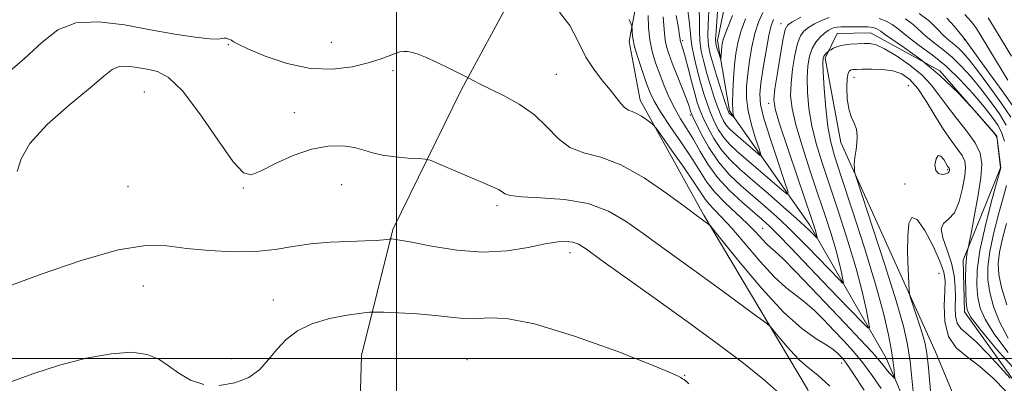
# Model space of a CAD drawing. Extents: x 2104800 to 2107700, y 332300 to 335200.
# Drawn here: x 2106886 to 2107184, y 332993 to 333103 of the extents above; entities that cross this region are included whole.
import ezdxf

# ---------------------------------------------------------------- set-up
doc = ezdxf.new("R2010")
doc.units = 0
doc.header["$MEASUREMENT"] = 0
for name, color, linetype, lineweight in [('DTM HARD BREAKLINE', 7, 'Continuous', 0), ('DTM SPOT ELEVATION', 2, 'Continuous', 13), ('GRID LINE', 7, 'Continuous', 0), ('INDEX CONTOUR', 41, 'Continuous', 13), ('INTERMEDIATE CONTOUR', 44, 'Continuous', 0)]:
    doc.layers.add(name, color=color, linetype=linetype, lineweight=lineweight)

msp = doc.modelspace()

# ---------------------------------------------------------------- linework, layer by layer
at = {"layer": 'DTM HARD BREAKLINE'}
for points in [[(2107164.4, 332915.04, 1061.87), (2107142.56, 332952, 1060.72), (2107124.64, 332990.79, 1057.26), (2107093.25, 333043.49, 1053.8), (2107073.87, 333078.36, 1051.5), (2107070.58, 333096.14, 1050.34), (2107073.53, 333111.87, 1049.19), (2107085.51, 333131.22, 1046.89), (2107087.3, 333147.86, 1046.89), (2107080.61, 333167.4, 1046.89), (2107080.44, 333184.42, 1045.73), (2107085.32, 333204.58, 1043.43), (2107088.3, 333210.62, 1035.36), (2107087.86, 333229.36, 1027.29), (2107085.78, 333244.61, 1016.91)], [(2107078.6, 333202.9, 1045.06), (2107064.6, 333183.47, 1048.52), (2107049.11, 333153.58, 1050.82), (2107035.36, 333110.6, 1051.98), (2107019.7, 333081.63, 1054.28), (2106998.88, 333039.17, 1057.74), (2106989.45, 333000.91, 1061.2), (2106987.87, 332948.95, 1064.66), (2106990.82, 332864.95, 1072.73), (2106993.12, 332816.37, 1076.18), (2106999.04, 332779.01, 1080.8), (2107003.05, 332710.39, 1092.32), (2107003.68, 332643.96, 1102.7), (2107000.81, 332596.8, 1111.92)], [(2107177.79, 332925.43, 1058.41), (2107163.78, 332964.49, 1053.8), (2107148.5, 333000.12, 1049.19), (2107125.35, 333040.43, 1043.43), (2107100.97, 333075.14, 1037.66), (2107097.4, 333096.43, 1035.36), (2107102.61, 333121.85, 1033.05), (2107112.37, 333139.38, 1027.29), (2107134.42, 333154.14, 1022.68), (2107144.194, 333160.131, 1019.818)], [(2107416.94, 332808.1, 1066.48), (2107407.32, 332840.14, 1064.18), (2107387.08, 332890.75, 1059.57), (2107353.43, 332927.65, 1059.57), (2107321.52, 332955.69, 1057.26), (2107295.53, 332968.76, 1057.26), (2107264.74, 332961.25, 1057.26), (2107234.35, 332961.43, 1054.96), (2107194.89, 332982.55, 1052.65), (2107172.22, 333014.14, 1050.34), (2107171.83, 333029.85, 1050.34), (2107183.2, 333057.87, 1048.04), (2107182.08, 333067.46, 1048.04), (2107164.75, 333087.25, 1048.04), (2107143.81, 333098.72, 1049.19), (2107133.63, 333098.54, 1049.19), (2107130.01, 333091.1, 1050.34), (2107134.81, 333065.48, 1051.5), (2107163.45, 333002.06, 1054.96), (2107186.24, 332947.44, 1059.57), (2107190.88, 332927.15, 1060.72)]]:
    msp.add_polyline3d(points, dxfattribs=at)
at = {"layer": 'DTM SPOT ELEVATION'}
for p in [(2107116.66, 333101.5, 1043.42), (2107172.22, 333096.74, 1040.08), (2106949.03, 333095.21, 1054.1), (2106980.23, 333095.89, 1052.64), (2107086.82, 333096.43, 1043.67), (2106998.94, 333087.27, 1054.58), (2107048.49, 333086.18, 1053.05), (2107138.72, 333085.26, 1052.61), (2107155.22, 333082.74, 1053.37), (2106923.57, 333080.85, 1057.16), (2107112.89, 333077.35, 1043.5), (2106969.06, 333074.55, 1055.47), (2107089.1, 333073.86, 1046.32), (2107167.16, 333057.29, 1054.22), (2106918.56, 333052.11, 1056.76), (2106983.43, 333052.71, 1056.72), (2107154.24, 333052.94, 1053.62), (2106953.62, 333051.68, 1056.11), (2107030.53, 333046.4, 1056.35), (2107111.06, 333039.49, 1049.1), (2107052.61, 333032.17, 1058.53), (2107164.56, 333025.89, 1055.27), (2106923.23, 333022.04, 1059.13), (2106962.69, 333017.78, 1059.3), (2106950, 333000, 1059.19), (2107021.4, 332999.72, 1061.19), (2107135, 332998.66, 1054.62), (2107087.44, 332994.91, 1059.98)]:
    msp.add_point(p, dxfattribs=at)
at = {"layer": 'GRID LINE', "flags": 128}
for points in [[(2107000, 335000), (2107000, 332500)], [(2105000, 333000), (2107500, 333000)]]:
    msp.add_lwpolyline(points, dxfattribs=at)
at = {"layer": 'INDEX CONTOUR', "flags": 128}
for points, elevation in [([(2107111.104, 333104.927), (2107109.762, 333102.022), (2107108.701, 333098.527), (2107107.809, 333094.534), (2107107.078, 333090.332), (2107106.525, 333086.265), (2107106.191, 333082.555), (2107106.195, 333078.96), (2107106.679, 333075.12), (2107107.695, 333070.862), (2107108.936, 333066.756), (2107110.005, 333063.557), (2107110.557, 333061.845), (2107110.439, 333061.491), (2107109.553, 333062.193), (2107102.209, 333068.556), (2107100.995, 333069.701), (2107100.033, 333070.808), (2107099.198, 333072.09), (2107098.377, 333073.776), (2107097.465, 333076.1), (2107096.391, 333079.192), (2107095.24, 333082.772), (2107094.133, 333086.454), (2107093.181, 333089.93), (2107092.456, 333093.191), (2107092.022, 333096.302), (2107091.892, 333099.342), (2107091.887, 333102.457), (2107091.781, 333105.807)], 1040), ([(2107188.778, 332995.358), (2107181.925, 333002.911), (2107176.9, 333009.037), (2107174.129, 333012.67), (2107173.029, 333014.821), (2107172.764, 333017.015), (2107172.647, 333020.37), (2107172.586, 333024.359), (2107172.636, 333028.045), (2107172.828, 333030.691), (2107173.089, 333032.358), (2107173.484, 333033.937), (2107173.731, 333035.137), (2107174.278, 333037.941), (2107175.239, 333042.954), (2107176.342, 333049.088), (2107177.218, 333054.828), (2107177.525, 333059.065), (2107177.023, 333062.29), (2107175.503, 333065.395), (2107172.905, 333069.048), (2107169.764, 333073.007), (2107166.775, 333076.803), (2107164.397, 333080.096), (2107162.174, 333083.05), (2107159.42, 333085.956), (2107155.703, 333088.981), (2107151.611, 333091.793), (2107147.989, 333093.937), (2107145.438, 333095.093), (2107143.601, 333095.498), (2107141.879, 333095.524), (2107139.825, 333095.472), (2107137.597, 333095.344), (2107135.504, 333095.068), (2107133.805, 333094.613), (2107132.542, 333094.089), (2107131.706, 333093.649), (2107131.255, 333093.393), (2107131.018, 333093.229), (2107130.793, 333093.018), (2107130.429, 333092.656), (2107129.994, 333092.188), (2107129.609, 333091.693), (2107129.375, 333091.104), (2107129.319, 333089.755), (2107129.448, 333086.83), (2107129.763, 333081.881), (2107130.237, 333075.924), (2107130.835, 333070.344), (2107131.596, 333065.975), (2107132.848, 333061.469), (2107134.994, 333054.927), (2107138.232, 333045.14), (2107141.946, 333033.623), (2107145.315, 333022.58), (2107147.704, 333013.769), (2107149.209, 333007.174), (2107150.107, 333002.333), (2107150.645, 332998.83), (2107150.942, 332996.432), (2107151.087, 332994.948), (2107151.141, 332994.196), (2107151.066, 332994.013), (2107150.797, 332994.24), (2107150.294, 332994.742), (2107149.617, 332995.468), (2107148.849, 332996.388), (2107147.984, 332997.543), (2107146.63, 332999.263), (2107144.303, 333001.943), (2107140.679, 333005.847), (2107136.063, 333010.693), (2107125.72, 333021.497), (2107120.984, 333026.424), (2107117.239, 333030.226), (2107114.82, 333032.518), (2107113.32, 333033.833), (2107112.141, 333034.927), (2107108.891, 333038.465), (2107106.371, 333041.014), (2107099.642, 333047.274), (2107096.51, 333050.49), (2107094.131, 333053.529), (2107092.063, 333056.745), (2107089.652, 333060.612), (2107086.481, 333065.384), (2107083.052, 333070.413), (2107080.102, 333074.828), (2107078.158, 333078.044), (2107076.913, 333080.623), (2107075.849, 333083.416), (2107074.585, 333087.012), (2107073.283, 333090.957), (2107072.239, 333094.539), (2107071.669, 333097.193), (2107071.466, 333098.957), (2107071.445, 333100.018), (2107071.418, 333100.638), (2107071.195, 333101.371), (2107070.586, 333102.844)], 1050), ([(2107187.745, 333075.408), (2107183.986, 333080.753), (2107179.567, 333086.869), (2107173.57, 333095.122), (2107172.277, 333096.966), (2107170.971, 333098.605), (2107169.28, 333100.662), (2107166.901, 333103.225)], 1040), ([(2107088.693, 332992.37), (2107087.222, 332993.678), (2107086.792, 332993.896), (2107086.287, 332994.233), (2107083.959, 332995.394), (2107077.905, 332997.954), (2107067.094, 333002.146), (2107053.984, 333006.83), (2107041.907, 333010.523), (2107033.406, 333012.155), (2107027.877, 333012.328), (2107023.929, 333012.059), (2107020.324, 333012.155), (2107016.442, 333012.586), (2107011.816, 333013.114), (2107006.253, 333013.543), (2107000.656, 333013.845), (2106996.206, 333014.037), (2106993.629, 333014.121), (2106991.853, 333014.045), (2106989.359, 333013.744), (2106985.067, 333013.142), (2106979.681, 333012.127), (2106974.348, 333010.575), (2106969.975, 333008.415), (2106966.518, 333005.763), (2106963.695, 333002.789), (2106961.186, 332999.688), (2106958.534, 332996.752), (2106955.245, 332994.303), (2106951.011, 332992.627), (2106946.259, 332991.874)], 1060), ([(2106941.602, 332992.165), (2106937.526, 332993.519), (2106934.003, 332995.56), (2106930.879, 332997.812), (2106927.902, 332999.832), (2106924.448, 333001.297), (2106919.792, 333001.917), (2106913.454, 333001.485), (2106905.91, 333000.127), (2106897.878, 332998.054), (2106890.061, 332995.522), (2106883.099, 332992.96), (2106877.626, 332990.842)], 1060)]:
    msp.add_lwpolyline(points, dxfattribs=dict(at, elevation=elevation))
at = {"layer": 'INTERMEDIATE CONTOUR', "flags": 128}
for points, elevation in [([(2107114.339, 333102.837), (2107113.683, 333101.025), (2107112.973, 333097.93), (2107112.121, 333093.33), (2107111.251, 333088.12), (2107110.541, 333083.476), (2107110.177, 333080.132), (2107110.395, 333077.072), (2107111.442, 333072.837), (2107113.408, 333066.535), (2107115.74, 333059.507), (2107117.728, 333053.657), (2107118.75, 333050.48), (2107118.533, 333049.825), (2107116.888, 333051.129), (2107103.267, 333062.931), (2107101.015, 333065.052), (2107099.233, 333067.105), (2107097.711, 333069.396), (2107096.385, 333071.912), (2107095.225, 333074.563), (2107094.194, 333077.304), (2107093.224, 333080.274), (2107092.242, 333083.659), (2107091.215, 333087.522), (2107090.27, 333091.428), (2107089.577, 333094.817), (2107089.232, 333097.359), (2107089.051, 333099.622), (2107088.774, 333102.409), (2107088.255, 333106.283)], 1042), ([(2107101.881, 333104.004), (2107100.157, 333099.72), (2107099.19, 333097.037), (2107098.771, 333095.547), (2107098.632, 333094.51), (2107098.549, 333093.358), (2107098.395, 333090.753), (2107098.322, 333090.761), (2107098.147, 333091.274), (2107097.107, 333094.564), (2107096.874, 333095.495), (2107096.8, 333096.812), (2107096.913, 333099.27), (2107097.563, 333108.126)], 1036), ([(2107146.988, 332990.897), (2107144.228, 332994.852), (2107141.423, 332998.703), (2107138.56, 333002.197), (2107135.645, 333005.416), (2107132.686, 333008.527), (2107129.698, 333011.632), (2107126.736, 333014.573), (2107123.864, 333017.13), (2107121.071, 333019.247), (2107118.08, 333021.539), (2107114.542, 333024.788), (2107110.277, 333029.455), (2107101.713, 333039.506), (2107098.596, 333042.911), (2107096.361, 333045.178), (2107094.794, 333046.806), (2107093.618, 333048.316), (2107090.2, 333053.499), (2107087.008, 333058.136), (2107083.429, 333063.232), (2107080.444, 333067.449), (2107078.747, 333069.819), (2107077.888, 333070.868), (2107077.129, 333071.495), (2107075.909, 333072.397), (2107074.368, 333073.457), (2107072.819, 333074.357), (2107071.505, 333074.895), (2107070.366, 333075.33), (2107069.274, 333076.036), (2107068.094, 333077.313), (2107066.675, 333079.144), (2107064.864, 333081.439), (2107062.578, 333084.152), (2107060.021, 333087.416), (2107057.471, 333091.418), (2107055.082, 333096.165), (2107052.539, 333100.978), (2107049.406, 333105.005)], 1052), ([(2107185.497, 333001.89), (2107181.195, 333007.595), (2107178.49, 333011.923), (2107177.04, 333015.32), (2107176.345, 333018.525), (2107176.022, 333022.217), (2107176.16, 333026.828), (2107176.968, 333032.732), (2107178.522, 333039.979), (2107180.381, 333047.319), (2107181.973, 333053.182), (2107183.255, 333057.87), (2107182.293, 333065.91), (2107182.037, 333067.178), (2107181.221, 333068.473), (2107179.172, 333070.868), (2107175.436, 333075.084), (2107170.428, 333080.434), (2107164.784, 333085.877), (2107159.131, 333090.537), (2107154.078, 333094.2), (2107150.228, 333096.815), (2107147.972, 333098.4), (2107146.862, 333099.242), (2107146.238, 333099.696), (2107145.525, 333100.053), (2107144.474, 333100.346), (2107142.924, 333100.543), (2107140.807, 333100.628), (2107138.467, 333100.633), (2107134.767, 333100.579), (2107133.633, 333100.51), (2107132.722, 333100.341), (2107131.841, 333100.013), (2107130.889, 333099.464), (2107129.788, 333098.633), (2107128.504, 333097.463), (2107127.19, 333095.927), (2107126.044, 333094.002), (2107125.226, 333091.648), (2107124.74, 333088.743), (2107124.555, 333085.146), (2107124.655, 333080.783), (2107125.098, 333075.851), (2107125.957, 333070.617), (2107127.294, 333065.223), (2107129.116, 333059.308), (2107134.125, 333044.237), (2107136.909, 333035.561), (2107139.372, 333027.325), (2107141.2, 333020.357), (2107142.427, 333014.945), (2107143.173, 333011.244), (2107143.467, 333009.368), (2107142.985, 333009.288), (2107141.313, 333010.935), (2107133.96, 333018.557), (2107129.119, 333023.601), (2107119.557, 333033.602), (2107115.785, 333037.496), (2107113.1, 333040.164), (2107110.9, 333042.185), (2107104.941, 333047.331), (2107101.048, 333050.947), (2107097.37, 333054.902), (2107094.426, 333058.909), (2107092.085, 333062.79), (2107090.052, 333066.39), (2107088.089, 333069.624), (2107086.186, 333072.675), (2107084.388, 333075.792), (2107082.734, 333079.158), (2107081.223, 333082.684), (2107079.845, 333086.218), (2107078.609, 333089.656), (2107077.584, 333093.089), (2107076.86, 333096.658), (2107076.484, 333100.414), (2107076.336, 333104.05)], 1048), ([(2107131.195, 333103.367), (2107128.895, 333102.547), (2107126.768, 333101.491), (2107124.966, 333100.389), (2107123.591, 333099.31), (2107122.54, 333097.855), (2107121.657, 333095.507), (2107120.832, 333091.954), (2107120.13, 333087.701), (2107119.661, 333083.461), (2107119.547, 333079.684), (2107119.958, 333075.778), (2107121.078, 333070.891), (2107122.991, 333064.469), (2107125.383, 333057.146), (2107127.839, 333049.858), (2107130.012, 333043.371), (2107131.816, 333037.792), (2107133.235, 333033.06), (2107134.263, 333029.142), (2107134.954, 333026.098), (2107135.373, 333024.017), (2107135.538, 333022.962), (2107135.267, 333022.917), (2107134.327, 333023.843), (2107124.628, 333033.932), (2107121.676, 333036.952), (2107118.564, 333040), (2107115.261, 333043.055), (2107111.791, 333046.126), (2107108.193, 333049.232), (2107104.529, 333052.42), (2107100.95, 333055.848), (2107097.631, 333059.7), (2107094.738, 333064.008), (2107092.401, 333068.184), (2107090.746, 333071.489), (2107089.829, 333073.404), (2107089.437, 333074.297), (2107089.289, 333074.761), (2107089.122, 333075.356), (2107088.732, 333076.518), (2107087.935, 333078.652), (2107086.633, 333081.964), (2107085.086, 333085.853), (2107083.64, 333089.521), (2107082.571, 333092.366), (2107081.871, 333094.58), (2107081.461, 333096.552), (2107081.249, 333098.628), (2107081.102, 333100.961), (2107080.878, 333103.66)], 1046), ([(2107122.647, 333103.519), (2107120.144, 333102.144), (2107118.678, 333101.156), (2107117.89, 333099.783), (2107117.271, 333097.012), (2107116.439, 333092.259), (2107115.521, 333086.659), (2107114.767, 333081.776), (2107114.438, 333078.585), (2107114.818, 333075.704), (2107116.2, 333071.164), (2107118.689, 333063.715), (2107121.649, 333054.985), (2107125.898, 333042.505), (2107126.723, 333040.023), (2107127.099, 333038.795), (2107127.327, 333037.926), (2107127.48, 333037.25), (2107127.61, 333036.556), (2107127.55, 333036.546), (2107127.341, 333036.751), (2107125.097, 333039.069), (2107123.794, 333040.302), (2107121.343, 333042.505), (2107117.422, 333045.946), (2107112.681, 333050.066), (2107108.016, 333054.096), (2107104.136, 333057.469), (2107101.013, 333060.424), (2107098.432, 333063.403), (2107096.224, 333066.702), (2107094.393, 333070.048), (2107092.986, 333073.026), (2107092, 333075.398), (2107091.242, 333077.637), (2107090.469, 333080.394), (2107089.509, 333084.073), (2107088.485, 333088.052), (2107087.591, 333091.464), (2107086.975, 333093.656), (2107086.597, 333094.841), (2107086.218, 333095.854), (2107086.119, 333096.168), (2107086.061, 333096.447), (2107086.013, 333096.841), (2107085.868, 333097.871), (2107085.5, 333100.151), (2107084.879, 333104.069)], 1044), ([(2107105.841, 333103.019), (2107104.429, 333099.123), (2107103.497, 333095.736), (2107102.905, 333092.545), (2107102.511, 333089.054), (2107102.206, 333084.978), (2107101.995, 333080.848), (2107101.914, 333077.402), (2107101.981, 333075.189), (2107102.132, 333074.006), (2107102.283, 333073.457), (2107102.363, 333073.208), (2107102.346, 333073.157), (2107102.217, 333073.259), (2107100.973, 333074.35), (2107100.834, 333074.511), (2107100.684, 333074.784), (2107100.369, 333075.641), (2107099.704, 333077.638), (2107098.589, 333081.081), (2107097.257, 333085.27), (2107096.024, 333089.249), (2107095.147, 333092.339), (2107094.643, 333094.955), (2107094.468, 333097.786), (2107094.553, 333101.326), (2107094.726, 333105.292)], 1038), ([(2107184.37, 333065.947), (2107183.623, 333068.329), (2107182.451, 333070.672), (2107180.695, 333073.226), (2107178.189, 333076.346), (2107174.853, 333080.24), (2107170.91, 333084.513), (2107166.661, 333088.62), (2107162.424, 333092.119), (2107158.561, 333094.964), (2107155.452, 333097.209), (2107153.319, 333098.927), (2107151.785, 333100.251), (2107150.319, 333101.336), (2107148.512, 333102.295), (2107146.436, 333103.093)], 1046), ([(2107184.954, 333070.749), (2107182.865, 333074.165), (2107180.167, 333077.977), (2107177.206, 333081.826), (2107174.269, 333085.397), (2107171.389, 333088.591), (2107168.539, 333091.363), (2107165.717, 333093.7), (2107163.045, 333095.728), (2107160.675, 333097.604), (2107156.708, 333101.261), (2107154.4, 333102.976)], 1044), ([(2107186.284, 333073.168), (2107183.28, 333077.658), (2107179.639, 333082.731), (2107176.223, 333087.305), (2107173.686, 333090.553), (2107171.871, 333092.67), (2107170.417, 333094.106), (2107169.01, 333095.282), (2107167.529, 333096.492), (2107165.899, 333097.998), (2107164.013, 333099.981), (2107161.631, 333102.271), (2107158.481, 333104.616)], 1042), ([(2107185.371, 333084.402), (2107181.96, 333090.046), (2107177.047, 333098.22), (2107175.899, 333100.064), (2107175.102, 333101.19), (2107174.294, 333102.168), (2107172.414, 333104.278)], 1038), ([(2107186.478, 333091.652), (2107183.361, 333096.867), (2107181.061, 333100.69), (2107179.404, 333103.342)], 1036), ([(2107141.816, 332990.451), (2107138.543, 332995.463), (2107136.442, 332998.547), (2107135.228, 333000.14), (2107134.452, 333000.994), (2107133.676, 333001.767), (2107132.488, 333002.723), (2107130.487, 333004.034), (2107127.337, 333005.956), (2107122.967, 333009.087), (2107117.372, 333014.112), (2107110.768, 333021.271), (2107104.239, 333029.03), (2107099.089, 333035.411), (2107096.245, 333038.962), (2107095.115, 333040.33), (2107094.731, 333040.689), (2107090.875, 333043.525), (2107087.583, 333045.983), (2107082.019, 333050.082), (2107075.086, 333054.8), (2107068.05, 333058.771), (2107061.939, 333061.061), (2107056.845, 333062.421), (2107052.625, 333064.034), (2107049.063, 333066.773), (2107045.66, 333070.285), (2107041.844, 333073.911), (2107037.269, 333077.098), (2107032.501, 333079.721), (2107025.347, 333083.212), (2107023.462, 333084.17), (2107021.746, 333085.079), (2107020.917, 333085.503), (2107016.106, 333087.917), (2107012.341, 333089.761), (2107008.819, 333091.396), (2107006.254, 333092.43), (2107004.518, 333092.942), (2107003.273, 333093.128), (2107002.199, 333093.141), (2107001.063, 333092.963), (2106999.653, 333092.531), (2106997.75, 333091.805), (2106995.099, 333090.83), (2106991.438, 333089.671), (2106986.587, 333088.475), (2106980.695, 333087.716), (2106973.994, 333087.94), (2106966.847, 333089.474), (2106960.16, 333091.726), (2106954.971, 333093.879), (2106951.99, 333095.296), (2106950.621, 333096.086), (2106949.94, 333096.541), (2106949.205, 333096.891), (2106948.402, 333097.126), (2106947.701, 333097.17), (2106947.106, 333097.008), (2106945.96, 333096.839), (2106943.442, 333096.92), (2106938.954, 333097.45), (2106932.783, 333098.408), (2106925.442, 333099.715), (2106917.492, 333101.178), (2106909.672, 333102.137), (2106902.774, 333101.811), (2106897.281, 333099.632), (2106892.441, 333095.857), (2106887.198, 333090.954), (2106880.689, 333085.37)], 1054), ([(2107131.381, 332991.613), (2107127.756, 332994.98), (2107124.844, 332997.337), (2107122.161, 332999.628), (2107119.376, 333002.519), (2107116.767, 333005.563), (2107114.765, 333008.036), (2107113.534, 333009.505), (2107112.179, 333010.71), (2107109.538, 333012.684), (2107098.645, 333020.685), (2107092.047, 333025.498), (2107080.127, 333034.117), (2107074.806, 333037.981), (2107069.712, 333041.61), (2107064.356, 333044.736), (2107058.175, 333047.017), (2107050.932, 333048.25), (2107043.702, 333048.768), (2107037.888, 333049.04), (2107034.488, 333049.442), (2107032.875, 333049.985), (2107032.016, 333050.59), (2107030.969, 333051.23), (2107029.158, 333052.094), (2107026.097, 333053.429), (2107021.598, 333055.346), (2107012.574, 333059.162), (2107010.212, 333060.124), (2107008.718, 333060.508), (2107006.814, 333060.643), (2107003.586, 333060.813), (2106999.592, 333061.125), (2106995.755, 333061.639), (2106992.736, 333062.379), (2106990.141, 333063.215), (2106987.313, 333063.981), (2106983.721, 333064.484), (2106979.336, 333064.434), (2106974.256, 333063.518), (2106968.693, 333061.589), (2106963.322, 333059.173), (2106958.936, 333056.967), (2106955.988, 333055.705), (2106953.584, 333056.296), (2106950.495, 333059.692), (2106945.873, 333066.283), (2106940.401, 333074.232), (2106935.146, 333081.144), (2106930.917, 333085.216), (2106927.508, 333087.026), (2106924.449, 333087.745), (2106921.394, 333088.304), (2106918.475, 333088.663), (2106915.936, 333088.545), (2106913.804, 333087.654), (2106911.222, 333085.633), (2106907.112, 333082.108), (2106900.911, 333076.943), (2106894.131, 333070.96), (2106888.802, 333065.213), (2106886.251, 333060.525), (2106885.004, 333056.778)], 1056), ([(2107186.141, 332994.082), (2107183.123, 332997.428), (2107179.386, 333001.451), (2107175.789, 333005.073), (2107171.15, 333009.17), (2107170.034, 333010.766), (2107169.541, 333012.865), (2107169.445, 333015.471), (2107169.502, 333018.45), (2107169.475, 333021.691), (2107169.157, 333025.185), (2107168.349, 333028.95), (2107167.006, 333032.905), (2107165.701, 333036.572), (2107165.154, 333039.375), (2107165.865, 333041.011), (2107167.425, 333042.275), (2107169.196, 333044.232), (2107170.652, 333047.599), (2107171.695, 333051.678), (2107172.34, 333055.421), (2107172.579, 333058.054), (2107172.345, 333059.899), (2107171.549, 333061.554), (2107170.142, 333063.547), (2107168.216, 333066.137), (2107165.894, 333069.509), (2107163.316, 333073.693), (2107160.65, 333078.09), (2107158.075, 333081.939), (2107155.692, 333084.65), (2107153.279, 333086.328), (2107150.536, 333087.245), (2107147.312, 333087.657), (2107144.039, 333087.753), (2107141.301, 333087.708), (2107139.521, 333087.659), (2107138.498, 333087.603), (2107137.876, 333087.501), (2107137.364, 333087.252), (2107136.94, 333086.516), (2107136.65, 333084.889), (2107136.545, 333082.158), (2107136.69, 333078.867), (2107137.155, 333075.747), (2107137.948, 333073.34), (2107138.831, 333071.415), (2107139.505, 333069.549), (2107139.751, 333067.442), (2107139.668, 333065.287), (2107139.432, 333063.403), (2107139.01, 333060.946), (2107138.894, 333059.959), (2107138.86, 333058.869), (2107138.88, 333057.803), (2107138.917, 333056.968), (2107139.03, 333056.234), (2107139.674, 333054.147), (2107144.505, 333039.528), (2107148.23, 333028.095), (2107151.568, 333017.504), (2107153.75, 333009.879), (2107154.995, 333004.304), (2107155.768, 332999.095), (2107156.442, 332993.067), (2107157.035, 332987.001)], 1052), ([(2107164.296, 333061.593), (2107163.628, 333060.524), (2107163.309, 333058.744), (2107163.531, 333057.065), (2107164.389, 333056.124), (2107165.567, 333055.848), (2107166.642, 333055.99), (2107167.293, 333056.328), (2107167.583, 333056.734), (2107167.673, 333057.105), (2107167.697, 333057.366), (2107167.674, 333057.548), (2107167.595, 333057.713), (2107167.158, 333058.362), (2107165.963, 333060.35), (2107165.123, 333061.39), (2107164.296, 333061.593)], 1054), ([(2107185.49, 333006.153), (2107182.85, 333011.176), (2107181.051, 333015.82), (2107179.926, 333020.037), (2107179.347, 333023.882), (2107179.335, 333027.844), (2107179.95, 333032.517), (2107181.174, 333038.213), (2107182.678, 333044.123), (2107184.056, 333049.158), (2107184.993, 333052.51)], 1046), ([(2107184.795, 332990.097), (2107180.953, 332994.047), (2107176.945, 332997.655), (2107173.072, 333000.559), (2107169.745, 333003.312), (2107167.401, 333006.7), (2107166.315, 333011.211), (2107166.125, 333016.141), (2107166.306, 333020.489), (2107166.373, 333023.606), (2107165.978, 333026.251), (2107164.814, 333029.536), (2107162.729, 333034.121), (2107160.211, 333038.86), (2107157.907, 333042.163), (2107156.325, 333042.794), (2107155.429, 333040.956), (2107155.045, 333037.212), (2107155.004, 333032.228), (2107155.153, 333027.072), (2107155.343, 333022.918), (2107155.485, 333020.534), (2107155.733, 333019.066), (2107156.299, 333017.256), (2107157.306, 333014.212), (2107158.514, 333010.504), (2107159.596, 333007.069), (2107160.317, 333004.451), (2107160.812, 333001.631), (2107161.309, 332997.195), (2107161.973, 332990.281)], 1054), ([(2107185.063, 333016.32), (2107183.507, 333021.547), (2107182.672, 333025.548), (2107182.509, 333028.861), (2107182.932, 333032.301), (2107183.824, 333036.447), (2107184.974, 333040.927)], 1044), ([(2107116.17, 332989.408), (2107111.589, 332993.486), (2107105.203, 332998.593), (2107097.257, 333004.561), (2107088.148, 333011.208), (2107078.427, 333018.218), (2107062.028, 333029.98), (2107057.596, 333033.138), (2107055.178, 333034.676), (2107053.543, 333035.28), (2107051.611, 333035.503), (2107048.906, 333035.37), (2107045.1, 333034.775), (2107039.956, 333033.729), (2107033.6, 333032.705), (2107026.248, 333032.295), (2107018.275, 333032.891), (2107010.687, 333034.083), (2107004.65, 333035.262), (2107000.997, 333035.952), (2106999.243, 333036.223), (2106998.572, 333036.279), (2106998.257, 333036.286), (2106997.923, 333036.26), (2106996.045, 333036.034), (2106993.878, 333035.854), (2106990.451, 333035.683), (2106985.603, 333035.531), (2106979.896, 333035.282), (2106974.067, 333034.787), (2106968.636, 333033.976), (2106963.238, 333033.098), (2106957.286, 333032.482), (2106950.424, 333032.38), (2106943.202, 333032.736), (2106936.4, 333033.416), (2106930.404, 333034.172), (2106924.02, 333034.302), (2106915.663, 333032.992), (2106904.441, 333029.772), (2106892.248, 333025.563), (2106881.672, 333021.631)], 1058)]:
    msp.add_lwpolyline(points, dxfattribs=dict(at, elevation=elevation))

doc.saveas('drawing.dxf')
